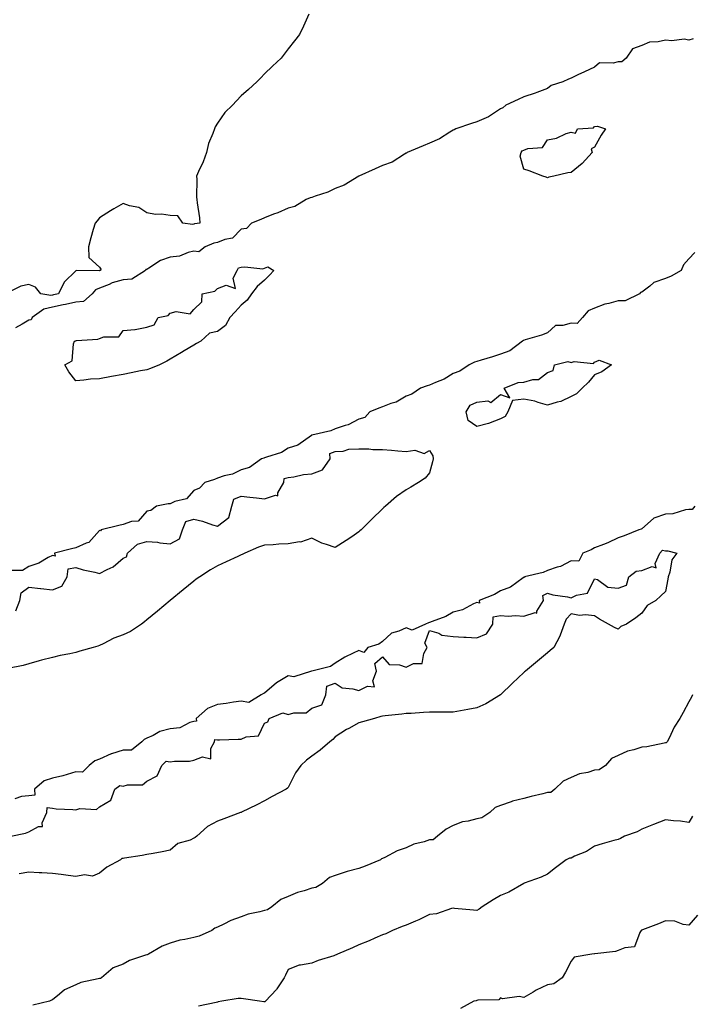
# Model space of a CAD drawing. Units: inches. Extents: x 957923 to 960563, y 7218698 to 7221338.
# Drawn here: x 959274 to 959559, y 7220521 to 7220938 of the extents above; entities that cross this region are included whole.
import ezdxf

# ---------------------------------------------------------------- set-up
doc = ezdxf.new("R2010")
doc.units = ezdxf.units.IN
doc.header["$MEASUREMENT"] = 0
doc.layers.add('Contour_95797218', color=7, linetype='Continuous', true_color=0x22d28d)

msp = doc.modelspace()

# ---------------------------------------------------------------- linework, layer by layer
at = {"layer": 'Contour_95797218'}
for points in [[(959396.78, 7220940.65, 3163), (959394.51, 7220935.46, 3163), (959392.82, 7220931.92, 3163), (959390.74, 7220929.24, 3163), (959388.05, 7220925.85, 3163), (959386.41, 7220923.56, 3163), (959385.09, 7220921.92, 3163), (959381.43, 7220918.54, 3163), (959378.05, 7220915.26, 3163), (959376.42, 7220913.56, 3163), (959374.76, 7220911.92, 3163), (959371.26, 7220908.7, 3163), (959368.05, 7220905.88, 3163), (959366.14, 7220903.83, 3163), (959364.39, 7220901.92, 3163), (959361.12, 7220898.85, 3163), (959358.05, 7220894.42, 3163), (959357.13, 7220892.84, 3163), (959356.74, 7220891.92, 3163), (959356.14, 7220890.01, 3163), (959354.24, 7220885.73, 3163), (959353.39, 7220881.92, 3163), (959352.01, 7220877.96, 3163), (959349.99, 7220873.87, 3163), (959349.16, 7220871.92, 3163), (959349.33, 7220870.65, 3163), (959349.12, 7220862.99, 3163), (959349.32, 7220861.92, 3163), (959349.45, 7220860.51, 3163), (959350.4, 7220854.26, 3163), (959350.61, 7220851.92, 3163), (959348.31, 7220851.65, 3163), (959348.05, 7220851.57, 3163), (959347.53, 7220851.41, 3163), (959343.32, 7220851.92, 3163), (959341.21, 7220855.08, 3163), (959338.05, 7220855.22, 3163), (959334.27, 7220855.69, 3163), (959331.79, 7220855.67, 3163), (959328.05, 7220856.31, 3163), (959324.71, 7220858.58, 3163), (959320.73, 7220859.24, 3163), (959318.05, 7220860.22, 3163), (959314.1, 7220857.97, 3163), (959312.74, 7220857.23, 3163), (959308.05, 7220854.26, 3163), (959307.01, 7220852.96, 3163), (959306.12, 7220851.92, 3163), (959305.36, 7220849.22, 3163), (959304.32, 7220845.65, 3163), (959303.31, 7220841.92, 3163), (959303.43, 7220837.31, 3163), (959308.05, 7220833.27, 3163), (959308.53, 7220832.39, 3163), (959308.49, 7220831.92, 3163), (959308.11, 7220831.86, 3163), (959308.05, 7220831.84, 3163), (959307.91, 7220831.78, 3163), (959298.11, 7220831.86, 3163), (959298.05, 7220831.76, 3163), (959293.06, 7220826.92, 3163), (959290.7, 7220821.92, 3163), (959288.48, 7220821.49, 3163), (959288.05, 7220821.39, 3163), (959287.41, 7220821.28, 3163), (959283.19, 7220821.92, 3163), (959280.87, 7220824.75, 3163), (959278.05, 7220825.96, 3163), (959274.72, 7220825.26, 3163), (959268.1, 7220821.96, 3163)], [(959559.9, 7220930.06, 3164), (959558.05, 7220929.5, 3164), (959556.05, 7220929.93, 3164), (959550.74, 7220929.22, 3164), (959548.05, 7220929.56, 3164), (959544.93, 7220928.81, 3164), (959541.31, 7220928.66, 3164), (959538.05, 7220927.33, 3164), (959534.15, 7220925.83, 3164), (959531.41, 7220921.92, 3164), (959529.6, 7220920.36, 3164), (959528.05, 7220920.4, 3164), (959525.86, 7220919.73, 3164), (959520.09, 7220919.89, 3164), (959518.05, 7220918.13, 3164), (959513.8, 7220916.16, 3164), (959510.94, 7220914.81, 3164), (959508.05, 7220913.44, 3164), (959506.89, 7220913.07, 3164), (959504.51, 7220911.92, 3164), (959499.64, 7220910.32, 3164), (959498.05, 7220909.09, 3164), (959493.5, 7220907.37, 3164), (959492.85, 7220907.12, 3164), (959488.05, 7220905.46, 3164), (959485.55, 7220904.42, 3164), (959480.42, 7220901.92, 3164), (959479.07, 7220900.9, 3164), (959478.05, 7220900.47, 3164), (959473.47, 7220897.33, 3164), (959472.99, 7220896.98, 3164), (959468.05, 7220894.85, 3164), (959465.79, 7220894.17, 3164), (959459.24, 7220891.92, 3164), (959458.51, 7220891.47, 3164), (959458.05, 7220891.35, 3164), (959456.66, 7220890.53, 3164), (959452.3, 7220887.68, 3164), (959448.05, 7220885.83, 3164), (959445.3, 7220884.67, 3164), (959438.56, 7220881.92, 3164), (959438.29, 7220881.69, 3164), (959438.05, 7220881.61, 3164), (959437.35, 7220881.22, 3164), (959432.1, 7220877.88, 3164), (959428.05, 7220876.33, 3164), (959424.97, 7220874.99, 3164), (959418.06, 7220871.92, 3164), (959411.86, 7220868.11, 3164), (959408.05, 7220866.63, 3164), (959404.85, 7220865.12, 3164), (959399.56, 7220863.44, 3164), (959398.05, 7220862.86, 3164), (959397.35, 7220862.62, 3164), (959395.73, 7220861.92, 3164), (959390.91, 7220859.07, 3164), (959388.05, 7220858.37, 3164), (959383.62, 7220856.35, 3164), (959381.84, 7220855.71, 3164), (959378.05, 7220854.19, 3164), (959376.44, 7220853.52, 3164), (959372.44, 7220851.92, 3164), (959370.34, 7220849.63, 3164), (959368.05, 7220849.34, 3164), (959364.41, 7220845.57, 3164), (959361.22, 7220845.08, 3164), (959358.05, 7220843.8, 3164), (959356.53, 7220843.44, 3164), (959352.86, 7220841.92, 3164), (959350.13, 7220839.85, 3164), (959348.05, 7220840.03, 3164), (959345.66, 7220839.54, 3164), (959341.99, 7220837.99, 3164), (959338.05, 7220837.51, 3164), (959333.87, 7220836.1, 3164), (959328.99, 7220832.86, 3164), (959328.05, 7220832.33, 3164), (959327.73, 7220832.23, 3164), (959327.48, 7220831.92, 3164), (959321.75, 7220828.21, 3164), (959318.05, 7220827.92, 3164), (959313.36, 7220826.61, 3164), (959312.1, 7220825.98, 3164), (959308.05, 7220824.36, 3164), (959306.29, 7220823.68, 3164), (959304.93, 7220821.92, 3164), (959301.28, 7220818.7, 3164), (959298.05, 7220818.4, 3164), (959293.59, 7220817.47, 3164), (959292.68, 7220817.29, 3164), (959288.05, 7220816.26, 3164), (959284.43, 7220815.53, 3164), (959279.41, 7220811.92, 3164), (959279.06, 7220810.9, 3164), (959278.05, 7220810.83, 3164), (959275.29, 7220809.17, 3164), (959272.45, 7220807.51, 3164)], [(959560.5, 7220839.46, 3165), (959558.05, 7220836.78, 3165), (959555.71, 7220834.26, 3165), (959554.7, 7220831.92, 3165), (959550.49, 7220829.48, 3165), (959548.05, 7220828.46, 3165), (959543.18, 7220826.8, 3165), (959541.41, 7220825.28, 3165), (959538.05, 7220822.7, 3165), (959537.5, 7220822.47, 3165), (959537.03, 7220821.92, 3165), (959530.97, 7220819.01, 3165), (959528.05, 7220819.03, 3165), (959524.02, 7220817.88, 3165), (959522.33, 7220817.64, 3165), (959518.05, 7220815.87, 3165), (959515.27, 7220814.69, 3165), (959512.93, 7220811.92, 3165), (959510.57, 7220809.4, 3165), (959508.05, 7220809.56, 3165), (959504.6, 7220808.48, 3165), (959501.44, 7220808.54, 3165), (959498.05, 7220805.44, 3165), (959495.53, 7220804.44, 3165), (959488.52, 7220802.39, 3165), (959487.82, 7220802.15, 3165), (959487.42, 7220801.92, 3165), (959482.11, 7220797.86, 3165), (959478.05, 7220796.43, 3165), (959474.79, 7220795.18, 3165), (959469.97, 7220793.85, 3165), (959468.05, 7220793.21, 3165), (959467.03, 7220792.94, 3165), (959464.76, 7220791.92, 3165), (959460.87, 7220789.11, 3165), (959458.05, 7220788.21, 3165), (959454.21, 7220785.75, 3165), (959450.52, 7220784.4, 3165), (959448.05, 7220783.27, 3165), (959447.03, 7220782.94, 3165), (959444.12, 7220781.92, 3165), (959440.56, 7220779.42, 3165), (959438.05, 7220778.62, 3165), (959433.88, 7220776.08, 3165), (959431.61, 7220775.49, 3165), (959428.05, 7220774.09, 3165), (959426.51, 7220773.46, 3165), (959422.67, 7220771.92, 3165), (959420.51, 7220769.46, 3165), (959418.05, 7220768.74, 3165), (959413.57, 7220766.39, 3165), (959412.27, 7220766.14, 3165), (959408.05, 7220764.71, 3165), (959406.12, 7220763.85, 3165), (959398.14, 7220762.02, 3165), (959398.05, 7220761.98, 3165), (959398, 7220761.96, 3165), (959397.88, 7220761.92, 3165), (959392.18, 7220757.8, 3165), (959388.05, 7220756.49, 3165), (959385.29, 7220754.67, 3165), (959378.81, 7220752.68, 3165), (959378.05, 7220752.35, 3165), (959377.71, 7220752.27, 3165), (959376.75, 7220751.92, 3165), (959371.61, 7220748.37, 3165), (959368.05, 7220747.29, 3165), (959364.46, 7220745.51, 3165), (959360.89, 7220744.75, 3165), (959358.05, 7220743.8, 3165), (959356.74, 7220743.23, 3165), (959352.71, 7220741.92, 3165), (959350.4, 7220739.56, 3165), (959348.05, 7220738.5, 3165), (959344.99, 7220734.97, 3165), (959339.96, 7220733.83, 3165), (959338.05, 7220732.96, 3165), (959337.1, 7220732.86, 3165), (959332.14, 7220731.92, 3165), (959329.84, 7220730.12, 3165), (959328.05, 7220729.75, 3165), (959324.4, 7220725.57, 3165), (959321.56, 7220725.42, 3165), (959318.05, 7220724.11, 3165), (959316.22, 7220723.74, 3165), (959308.69, 7220721.92, 3165), (959308.47, 7220721.51, 3165), (959308.05, 7220721.55, 3165), (959303.48, 7220716.49, 3165), (959302.37, 7220716.24, 3165), (959298.05, 7220714.26, 3165), (959296.1, 7220713.87, 3165), (959289, 7220711.92, 3165), (959289.26, 7220710.71, 3165), (959288.05, 7220711.04, 3165), (959286.26, 7220710.12, 3165), (959282.24, 7220707.72, 3165), (959278.05, 7220706.26, 3165), (959275.33, 7220704.63, 3165), (959270.69, 7220704.56, 3165)], [(959272.5, 7220687.47, 3165), (959274.19, 7220691.92, 3165), (959274.75, 7220695.22, 3165), (959278.05, 7220697.6, 3165), (959282.99, 7220696.98, 3165), (959283.09, 7220696.96, 3165), (959288.05, 7220696.39, 3165), (959291.99, 7220697.97, 3165), (959294.25, 7220701.92, 3165), (959294.7, 7220705.26, 3165), (959298.05, 7220705.92, 3165), (959301.08, 7220704.95, 3165), (959306.04, 7220703.93, 3165), (959308.05, 7220703.38, 3165), (959311.21, 7220705.08, 3165), (959313.79, 7220706.18, 3165), (959318.05, 7220709.91, 3165), (959319.48, 7220710.49, 3165), (959319.94, 7220711.92, 3165), (959324.15, 7220715.83, 3165), (959328.05, 7220716.88, 3165), (959332.69, 7220716.57, 3165), (959333.66, 7220716.31, 3165), (959338.05, 7220715.88, 3165), (959341.97, 7220718.01, 3165), (959343.17, 7220721.92, 3165), (959344.59, 7220725.38, 3165), (959348.05, 7220726.39, 3165), (959351.66, 7220725.53, 3165), (959355.94, 7220724.03, 3165), (959358.05, 7220723.42, 3165), (959362.84, 7220727.12, 3165), (959364.1, 7220731.92, 3165), (959365.04, 7220734.93, 3165), (959368.05, 7220736.08, 3165), (959371.84, 7220735.71, 3165), (959374.59, 7220735.38, 3165), (959378.05, 7220735.03, 3165), (959382.72, 7220736.59, 3165), (959383.72, 7220736.26, 3165), (959383.7, 7220737.56, 3165), (959386.28, 7220741.92, 3165), (959386.36, 7220743.6, 3165), (959388.05, 7220744.07, 3165), (959390.41, 7220744.28, 3165), (959394.62, 7220745.36, 3165), (959398.05, 7220745.57, 3165), (959402.66, 7220747.31, 3165), (959405.84, 7220751.92, 3165), (959405.76, 7220754.21, 3165), (959408.05, 7220755.08, 3165), (959411.39, 7220755.26, 3165), (959413.85, 7220756.12, 3165), (959418.05, 7220756.24, 3165), (959422.31, 7220756.18, 3165), (959424, 7220755.96, 3165), (959428.05, 7220755.9, 3165), (959431.83, 7220755.69, 3165), (959434.63, 7220755.34, 3165), (959438.05, 7220755.12, 3165), (959441.79, 7220755.67, 3165), (959445.74, 7220754.24, 3165), (959448.05, 7220755.57, 3165), (959449.38, 7220753.25, 3165), (959449.51, 7220751.92, 3165), (959449.23, 7220750.75, 3165), (959448.05, 7220746.1, 3165), (959446.13, 7220743.83, 3165), (959443.39, 7220741.92, 3165), (959440.04, 7220739.93, 3165), (959438.05, 7220738.8, 3165), (959434.02, 7220735.94, 3165), (959429.28, 7220731.92, 3165), (959428.63, 7220731.33, 3165), (959428.05, 7220730.79, 3165), (959423.58, 7220726.39, 3165), (959419.02, 7220721.92, 3165), (959418.5, 7220721.47, 3165), (959418.05, 7220720.96, 3165), (959415.11, 7220718.97, 3165), (959412.67, 7220717.29, 3165), (959408.05, 7220714.38, 3165), (959404.27, 7220715.71, 3165), (959402.3, 7220716.18, 3165), (959398.05, 7220718.38, 3165), (959393.32, 7220716.65, 3165), (959392.85, 7220716.72, 3165), (959388.05, 7220715.94, 3165), (959384.16, 7220715.81, 3165), (959381.66, 7220715.53, 3165), (959378.05, 7220715.4, 3165), (959375.51, 7220714.46, 3165), (959369.66, 7220711.92, 3165), (959368.56, 7220711.41, 3165), (959368.05, 7220711.2, 3165), (959366.68, 7220710.55, 3165), (959361.71, 7220708.25, 3165), (959358.05, 7220706.55, 3165), (959355.09, 7220704.87, 3165), (959350.62, 7220701.92, 3165), (959349.09, 7220700.88, 3165), (959348.05, 7220700.1, 3165), (959343.55, 7220696.41, 3165), (959338.05, 7220691.92, 3165), (959332.57, 7220687.41, 3165), (959328.05, 7220683.7, 3165), (959327.06, 7220682.92, 3165), (959325.87, 7220681.92, 3165), (959321.18, 7220678.78, 3165), (959318.05, 7220677.27, 3165), (959314.1, 7220675.87, 3165), (959309.62, 7220673.5, 3165), (959308.05, 7220672.78, 3165), (959307.37, 7220672.6, 3165), (959305.37, 7220671.92, 3165), (959299.62, 7220670.34, 3165), (959298.05, 7220669.89, 3165), (959295.42, 7220669.3, 3165), (959291.36, 7220668.6, 3165), (959288.05, 7220667.76, 3165), (959283.38, 7220666.59, 3165), (959282.39, 7220666.26, 3165), (959278.05, 7220665.01, 3165), (959275.59, 7220664.38, 3165), (959269.19, 7220663.07, 3165)], [(959560.57, 7220731.92, 3166), (959559.46, 7220730.51, 3166), (959558.05, 7220730.53, 3166), (959556.52, 7220730.38, 3166), (959551.28, 7220728.68, 3166), (959548.05, 7220728.5, 3166), (959543.09, 7220726.88, 3166), (959541.69, 7220725.55, 3166), (959538.05, 7220722.27, 3166), (959537.76, 7220722.21, 3166), (959536.74, 7220721.92, 3166), (959530.63, 7220719.34, 3166), (959528.05, 7220718.44, 3166), (959523.65, 7220716.31, 3166), (959521.83, 7220715.69, 3166), (959518.05, 7220714.19, 3166), (959516.57, 7220713.4, 3166), (959513.09, 7220711.92, 3166), (959511.33, 7220708.64, 3166), (959508.05, 7220708.66, 3166), (959503.58, 7220706.39, 3166), (959502.19, 7220706.06, 3166), (959498.05, 7220704.6, 3166), (959496.19, 7220703.78, 3166), (959488.32, 7220701.92, 3166), (959488.26, 7220701.71, 3166), (959488.05, 7220701.78, 3166), (959487.67, 7220701.55, 3166), (959482.35, 7220697.62, 3166), (959478.05, 7220695.94, 3166), (959475.58, 7220694.4, 3166), (959469.04, 7220691.92, 3166), (959469.15, 7220690.83, 3166), (959468.05, 7220691.1, 3166), (959466.65, 7220690.53, 3166), (959462.01, 7220687.97, 3166), (959458.05, 7220686.96, 3166), (959454.92, 7220685.05, 3166), (959449.16, 7220683.03, 3166), (959448.05, 7220682.55, 3166), (959447.6, 7220682.37, 3166), (959446.25, 7220681.92, 3166), (959440.65, 7220679.32, 3166), (959438.05, 7220680.28, 3166), (959435, 7220678.87, 3166), (959431.95, 7220678.03, 3166), (959428.05, 7220674.48, 3166), (959426.56, 7220673.42, 3166), (959421.89, 7220671.92, 3166), (959420.13, 7220669.83, 3166), (959418.05, 7220670.75, 3166), (959415.64, 7220669.5, 3166), (959412.07, 7220667.9, 3166), (959408.05, 7220665.26, 3166), (959405.99, 7220663.97, 3166), (959398.11, 7220661.98, 3166), (959398.05, 7220661.96, 3166), (959398.02, 7220661.96, 3166), (959397.92, 7220661.92, 3166), (959390.5, 7220659.46, 3166), (959388.05, 7220659.97, 3166), (959383.09, 7220656.96, 3166), (959383.04, 7220656.94, 3166), (959378.05, 7220652.58, 3166), (959377.52, 7220652.45, 3166), (959376.61, 7220651.92, 3166), (959371.38, 7220648.58, 3166), (959368.05, 7220649.22, 3166), (959364.93, 7220648.81, 3166), (959361.8, 7220648.17, 3166), (959358.05, 7220647.74, 3166), (959353.88, 7220646.1, 3166), (959349.04, 7220641.92, 3166), (959349.18, 7220640.79, 3166), (959348.05, 7220640.57, 3166), (959346.3, 7220640.16, 3166), (959342.08, 7220637.88, 3166), (959338.05, 7220637.49, 3166), (959333.63, 7220636.35, 3166), (959330.81, 7220634.67, 3166), (959328.05, 7220633.46, 3166), (959326.97, 7220632.99, 3166), (959326.05, 7220631.92, 3166), (959321.59, 7220628.38, 3166), (959318.05, 7220628.46, 3166), (959313.07, 7220626.9, 3166), (959312.98, 7220626.84, 3166), (959308.05, 7220624.58, 3166), (959306.05, 7220623.93, 3166), (959303.61, 7220621.92, 3166), (959300.83, 7220619.15, 3166), (959298.05, 7220619.19, 3166), (959294.28, 7220618.15, 3166), (959292.43, 7220617.53, 3166), (959288.05, 7220616.51, 3166), (959284.56, 7220615.42, 3166), (959280.47, 7220611.92, 3166), (959280.62, 7220609.36, 3166), (959278.05, 7220608.99, 3166), (959274.94, 7220608.81, 3166), (959272.13, 7220607.84, 3166)], [(959270.4, 7220591.92, 3166), (959276.69, 7220593.27, 3166), (959278.05, 7220593.76, 3166), (959282.11, 7220595.98, 3166), (959283.87, 7220596.1, 3166), (959283.76, 7220597.64, 3166), (959285.69, 7220601.92, 3166), (959285.85, 7220604.11, 3166), (959288.05, 7220603.83, 3166), (959289.7, 7220603.58, 3166), (959296.68, 7220603.29, 3166), (959298.05, 7220603.11, 3166), (959299.74, 7220603.62, 3166), (959306.78, 7220603.19, 3166), (959308.05, 7220604.36, 3166), (959312.76, 7220607.21, 3166), (959314.48, 7220611.92, 3166), (959316.59, 7220613.37, 3166), (959318.05, 7220613.17, 3166), (959319.88, 7220613.76, 3166), (959326.28, 7220613.68, 3166), (959328.05, 7220615.3, 3166), (959332.43, 7220617.55, 3166), (959334.4, 7220621.92, 3166), (959336.24, 7220623.74, 3166), (959338.05, 7220623.46, 3166), (959339.87, 7220623.74, 3166), (959346.17, 7220623.81, 3166), (959348.05, 7220624.21, 3166), (959351.71, 7220625.59, 3166), (959355.25, 7220624.71, 3166), (959355.22, 7220629.09, 3166), (959356.83, 7220631.92, 3166), (959357.01, 7220632.96, 3166), (959358.05, 7220632.82, 3166), (959358.94, 7220632.8, 3166), (959366.84, 7220633.13, 3166), (959368.05, 7220633.13, 3166), (959370.21, 7220634.09, 3166), (959375.46, 7220634.52, 3166), (959378.05, 7220639.85, 3166), (959379.48, 7220640.49, 3166), (959380.02, 7220641.92, 3166), (959385.77, 7220644.21, 3166), (959388.05, 7220643.52, 3166), (959390.39, 7220644.26, 3166), (959395.75, 7220644.22, 3166), (959398.05, 7220646.24, 3166), (959402.27, 7220647.7, 3166), (959403.99, 7220651.92, 3166), (959404.43, 7220655.55, 3166), (959408.05, 7220656.84, 3166), (959411, 7220654.87, 3166), (959415.47, 7220654.5, 3166), (959418.05, 7220653.68, 3166), (959421.74, 7220655.61, 3166), (959424.69, 7220655.28, 3166), (959423.98, 7220657.84, 3166), (959425.56, 7220661.92, 3166), (959424.86, 7220665.12, 3166), (959428.05, 7220667.99, 3166), (959430.91, 7220664.79, 3166), (959435.34, 7220664.63, 3166), (959438.05, 7220663.66, 3166), (959441.28, 7220665.14, 3166), (959444.82, 7220665.16, 3166), (959445.53, 7220669.4, 3166), (959447.01, 7220671.92, 3166), (959446.09, 7220673.87, 3166), (959448.05, 7220679.22, 3166), (959451.91, 7220678.05, 3166), (959453.29, 7220677.15, 3166), (959458.05, 7220676.69, 3166), (959462.54, 7220676.41, 3166), (959463.61, 7220676.35, 3166), (959468.05, 7220676.1, 3166), (959472.23, 7220677.74, 3166), (959474.88, 7220681.92, 3166), (959475.07, 7220684.91, 3166), (959478.05, 7220685.55, 3166), (959481.37, 7220685.24, 3166), (959484.44, 7220685.53, 3166), (959488.05, 7220685.3, 3166), (959492.87, 7220686.74, 3166), (959493.48, 7220686.49, 3166), (959493.46, 7220687.33, 3166), (959496.29, 7220691.92, 3166), (959496.02, 7220693.95, 3166), (959498.05, 7220695.03, 3166), (959500.38, 7220694.24, 3166), (959506.52, 7220693.46, 3166), (959508.05, 7220693.07, 3166), (959510.31, 7220694.17, 3166), (959514.96, 7220695.01, 3166), (959518.05, 7220701.14, 3166), (959519.19, 7220700.77, 3166), (959523.7, 7220697.56, 3166), (959528.05, 7220697.19, 3166), (959531.5, 7220698.46, 3166), (959532.53, 7220701.92, 3166), (959535.69, 7220704.28, 3166), (959538.05, 7220704.6, 3166), (959542.5, 7220706.37, 3166), (959544.17, 7220705.79, 3166), (959543.67, 7220707.55, 3166), (959545.7, 7220711.92, 3166), (959546.77, 7220713.19, 3166), (959548.05, 7220712.9, 3166), (959549.03, 7220712.9, 3166), (959552.86, 7220711.92, 3166), (959550.84, 7220709.13, 3166), (959549.98, 7220703.85, 3166), (959549.26, 7220701.92, 3166), (959549.07, 7220700.9, 3166), (959548.05, 7220695.67, 3166), (959546.07, 7220693.91, 3166), (959543.95, 7220691.92, 3166), (959540.26, 7220689.71, 3166), (959538.05, 7220686.49, 3166), (959535.45, 7220684.52, 3166), (959531.53, 7220681.92, 3166), (959529.16, 7220680.81, 3166), (959528.05, 7220679.81, 3166), (959526.51, 7220680.38, 3166), (959523.94, 7220681.92, 3166), (959520.17, 7220684.05, 3166), (959518.05, 7220685.44, 3166), (959514.11, 7220685.85, 3166), (959511.66, 7220685.53, 3166), (959508.05, 7220686.22, 3166), (959505.93, 7220684.05, 3166), (959505.17, 7220681.92, 3166), (959503.37, 7220677.23, 3166), (959503.23, 7220676.74, 3166), (959500.68, 7220671.92, 3166), (959499.22, 7220670.75, 3166), (959498.05, 7220669.77, 3166), (959493.76, 7220666.22, 3166), (959488.65, 7220661.92, 3166), (959488.31, 7220661.65, 3166), (959488.05, 7220661.43, 3166), (959483.19, 7220656.78, 3166), (959478.05, 7220651.92, 3166), (959471.93, 7220648.03, 3166), (959468.05, 7220646.41, 3166), (959464.3, 7220645.67, 3166), (959461.21, 7220645.08, 3166), (959458.05, 7220644.5, 3166), (959455.47, 7220644.5, 3166), (959450.68, 7220644.54, 3166), (959448.05, 7220644.58, 3166), (959445.52, 7220644.46, 3166), (959440.16, 7220644.03, 3166), (959438.05, 7220643.91, 3166), (959436.26, 7220643.7, 3166), (959429.16, 7220643.03, 3166), (959428.05, 7220642.9, 3166), (959427.3, 7220642.66, 3166), (959424.72, 7220641.92, 3166), (959419.57, 7220640.4, 3166), (959418.05, 7220640.05, 3166), (959413.74, 7220637.62, 3166), (959412.84, 7220637.13, 3166), (959408.05, 7220634.11, 3166), (959407, 7220632.97, 3166), (959405.77, 7220631.92, 3166), (959401.59, 7220628.38, 3166), (959398.05, 7220625.87, 3166), (959395.78, 7220624.19, 3166), (959393.36, 7220621.92, 3166), (959391.18, 7220618.8, 3166), (959388.05, 7220612.6, 3166), (959387.72, 7220612.25, 3166), (959387.22, 7220611.92, 3166), (959381.28, 7220608.7, 3166), (959378.05, 7220606.94, 3166), (959374.73, 7220605.24, 3166), (959368.2, 7220602.06, 3166), (959368.05, 7220602, 3166), (959367.99, 7220601.98, 3166), (959367.89, 7220601.92, 3166), (959360.72, 7220599.26, 3166), (959358.05, 7220598.27, 3166), (959353.9, 7220596.06, 3166), (959349.24, 7220591.92, 3166), (959348.56, 7220591.41, 3166), (959348.05, 7220591.06, 3166), (959346.42, 7220590.3, 3166), (959341.19, 7220588.78, 3166), (959338.05, 7220585.98, 3166), (959334.62, 7220585.36, 3166), (959330.76, 7220584.63, 3166), (959328.05, 7220584.11, 3166), (959326.15, 7220583.81, 3166), (959318.68, 7220582.55, 3166), (959318.05, 7220582.45, 3166), (959317.54, 7220582.43, 3166), (959316.96, 7220581.92, 3166), (959311.17, 7220578.8, 3166), (959308.05, 7220576.26, 3166), (959305, 7220574.97, 3166), (959301.64, 7220575.51, 3166), (959298.05, 7220574.89, 3166), (959294.67, 7220575.3, 3166), (959291.77, 7220575.65, 3166), (959288.05, 7220576.08, 3166), (959283.61, 7220576.37, 3166), (959282.5, 7220576.37, 3166), (959278.05, 7220576.69, 3166), (959273.98, 7220575.98, 3166)], [(959559.54, 7220651.92, 3167), (959559.08, 7220650.88, 3167), (959558.05, 7220648.91, 3167), (959555.53, 7220644.44, 3167), (959554.17, 7220641.92, 3167), (959551.82, 7220638.15, 3167), (959549.68, 7220633.56, 3167), (959548.85, 7220631.92, 3167), (959548.43, 7220631.55, 3167), (959548.05, 7220631.47, 3167), (959547.55, 7220631.43, 3167), (959540.18, 7220629.79, 3167), (959538.05, 7220629.63, 3167), (959534.65, 7220628.52, 3167), (959532.01, 7220627.97, 3167), (959528.05, 7220626.14, 3167), (959525.15, 7220624.83, 3167), (959522.65, 7220621.92, 3167), (959519.96, 7220620.01, 3167), (959518.05, 7220619.89, 3167), (959515.13, 7220618.99, 3167), (959511.61, 7220618.37, 3167), (959508.05, 7220616.82, 3167), (959504.72, 7220615.26, 3167), (959501.12, 7220611.92, 3167), (959499.5, 7220610.47, 3167), (959498.05, 7220610.42, 3167), (959496.04, 7220609.91, 3167), (959491.13, 7220608.83, 3167), (959488.05, 7220607.99, 3167), (959483.22, 7220606.74, 3167), (959482.65, 7220606.51, 3167), (959478.05, 7220605.01, 3167), (959475.92, 7220604.05, 3167), (959473.62, 7220601.92, 3167), (959470.2, 7220599.77, 3167), (959468.05, 7220599.3, 3167), (959464.45, 7220598.33, 3167), (959462.01, 7220597.96, 3167), (959458.05, 7220596.41, 3167), (959455, 7220594.97, 3167), (959451.37, 7220591.92, 3167), (959449.54, 7220590.44, 3167), (959448.05, 7220590.34, 3167), (959445.68, 7220589.56, 3167), (959441.38, 7220588.6, 3167), (959438.05, 7220587.06, 3167), (959434.31, 7220585.67, 3167), (959429.03, 7220582.9, 3167), (959428.05, 7220582.45, 3167), (959427.69, 7220582.29, 3167), (959427.2, 7220581.92, 3167), (959420.73, 7220579.24, 3167), (959418.05, 7220578.29, 3167), (959413.05, 7220576.92, 3167), (959408.05, 7220575.24, 3167), (959405.52, 7220574.44, 3167), (959402.61, 7220571.92, 3167), (959399.8, 7220570.16, 3167), (959398.05, 7220569.83, 3167), (959394.9, 7220568.78, 3167), (959391.97, 7220568.01, 3167), (959388.05, 7220566.37, 3167), (959384.92, 7220565.06, 3167), (959381.12, 7220561.92, 3167), (959379.34, 7220560.63, 3167), (959378.05, 7220560.44, 3167), (959375.97, 7220559.85, 3167), (959371.14, 7220558.83, 3167), (959368.05, 7220557.7, 3167), (959363.73, 7220556.24, 3167), (959360.76, 7220554.62, 3167), (959358.05, 7220553.38, 3167), (959356.99, 7220552.97, 3167), (959355.63, 7220551.92, 3167), (959350.36, 7220549.6, 3167), (959348.05, 7220548.99, 3167), (959344.23, 7220548.11, 3167), (959342.09, 7220547.88, 3167), (959338.05, 7220546.55, 3167), (959334.62, 7220545.36, 3167), (959328.78, 7220541.92, 3167), (959328.29, 7220541.67, 3167), (959328.05, 7220541.65, 3167), (959327.58, 7220541.45, 3167), (959320.77, 7220539.19, 3167), (959318.05, 7220537.7, 3167), (959313.89, 7220536.08, 3167), (959308.91, 7220531.92, 3167), (959308.39, 7220531.57, 3167), (959308.05, 7220531.55, 3167), (959307.51, 7220531.39, 3167), (959300.09, 7220529.89, 3167), (959298.05, 7220528.95, 3167), (959293.22, 7220526.76, 3167), (959291.04, 7220524.91, 3167), (959288.05, 7220522.55, 3167), (959287.63, 7220522.35, 3167), (959286.75, 7220521.92, 3167), (959279.7, 7220520.28, 3167)], [(959559.62, 7220600.36, 3168), (959558.05, 7220597.8, 3168), (959554.45, 7220598.31, 3168), (959551.54, 7220598.44, 3168), (959548.05, 7220598.85, 3168), (959543.08, 7220596.9, 3168), (959542.99, 7220596.86, 3168), (959538.05, 7220594.97, 3168), (959536.12, 7220593.85, 3168), (959530.66, 7220591.92, 3168), (959529.04, 7220590.92, 3168), (959528.05, 7220590.59, 3168), (959526.18, 7220590.05, 3168), (959521.3, 7220588.66, 3168), (959518.05, 7220587.7, 3168), (959514.55, 7220585.42, 3168), (959509.53, 7220583.4, 3168), (959508.05, 7220582.68, 3168), (959507.42, 7220582.56, 3168), (959505.94, 7220581.92, 3168), (959501.45, 7220578.52, 3168), (959498.05, 7220575.79, 3168), (959495.37, 7220574.6, 3168), (959488.1, 7220571.96, 3168), (959488.05, 7220571.94, 3168), (959488.03, 7220571.94, 3168), (959488, 7220571.92, 3168), (959481.72, 7220568.25, 3168), (959478.05, 7220566.78, 3168), (959475.03, 7220564.95, 3168), (959470.36, 7220561.92, 3168), (959469.04, 7220560.94, 3168), (959468.05, 7220560.38, 3168), (959466.64, 7220560.51, 3168), (959458.66, 7220561.31, 3168), (959458.05, 7220561.37, 3168), (959457.39, 7220561.26, 3168), (959450.92, 7220559.05, 3168), (959448.05, 7220558.7, 3168), (959443.52, 7220556.45, 3168), (959442.01, 7220555.88, 3168), (959438.05, 7220554.21, 3168), (959436.4, 7220553.58, 3168), (959432.27, 7220551.92, 3168), (959429.52, 7220550.46, 3168), (959428.05, 7220550.03, 3168), (959424.76, 7220548.62, 3168), (959422.39, 7220547.58, 3168), (959418.05, 7220545.83, 3168), (959415.33, 7220544.65, 3168), (959409.01, 7220541.92, 3168), (959408.38, 7220541.59, 3168), (959408.05, 7220541.47, 3168), (959407.38, 7220541.24, 3168), (959400.78, 7220539.19, 3168), (959398.05, 7220538.13, 3168), (959393.31, 7220537.17, 3168), (959392.75, 7220537.21, 3168), (959388.05, 7220535.38, 3168), (959386.96, 7220533.01, 3168), (959386.36, 7220531.92, 3168), (959383.28, 7220527.15, 3168), (959383.11, 7220526.86, 3168), (959378.44, 7220521.92, 3168), (959378.25, 7220521.72, 3168), (959378.05, 7220521.61, 3168), (959377.74, 7220521.61, 3168), (959375.95, 7220521.92, 3168), (959369.11, 7220522.97, 3168), (959368.05, 7220523.13, 3168), (959366.89, 7220523.09, 3168), (959359.92, 7220521.92, 3168), (959358.37, 7220521.61, 3168), (959358.05, 7220521.53, 3168), (959357.57, 7220521.43, 3168), (959350.08, 7220519.89, 3168)], [(959561.61, 7220558.37, 3169), (959558.05, 7220554.19, 3169), (959555.55, 7220554.42, 3169), (959552.01, 7220555.88, 3169), (959548.05, 7220556.06, 3169), (959545.15, 7220554.83, 3169), (959538.31, 7220552.17, 3169), (959538.05, 7220552.08, 3169), (959537.93, 7220552.04, 3169), (959537.8, 7220551.92, 3169), (959537.28, 7220551.14, 3169), (959534.94, 7220545.03, 3169), (959530.79, 7220544.65, 3169), (959528.05, 7220543.4, 3169), (959526.9, 7220543.07, 3169), (959518.17, 7220542.04, 3169), (959518.05, 7220542.02, 3169), (959517.96, 7220542, 3169), (959516.83, 7220541.92, 3169), (959509.32, 7220540.65, 3169), (959508.05, 7220538.97, 3169), (959505.72, 7220534.26, 3169), (959504.26, 7220531.92, 3169), (959500.72, 7220529.26, 3169), (959498.05, 7220528.87, 3169), (959493.3, 7220526.67, 3169), (959491.91, 7220525.77, 3169), (959488.05, 7220523.5, 3169), (959486.07, 7220523.89, 3169), (959479.02, 7220522.9, 3169), (959478.05, 7220523.38, 3169), (959477.41, 7220522.56, 3169), (959468.53, 7220522.41, 3169), (959468.05, 7220522.23, 3169), (959467.82, 7220522.15, 3169), (959466.79, 7220521.92, 3169), (959461.08, 7220518.89, 3169)]]:
    msp.add_polyline3d(points, dxfattribs=at)
for points in [[(959498.05, 7220871.22, 3164), (959497.55, 7220871.43, 3164), (959496.09, 7220871.92, 3164), (959490.21, 7220874.07, 3164), (959488.05, 7220874.91, 3164), (959486.44, 7220880.32, 3164), (959486.84, 7220881.92, 3164), (959487.32, 7220882.66, 3164), (959488.05, 7220882.88, 3164), (959489.69, 7220883.56, 3164), (959495.87, 7220884.09, 3164), (959498.05, 7220887.35, 3164), (959501.93, 7220888.03, 3164), (959506.04, 7220889.91, 3164), (959508.05, 7220890.49, 3164), (959509.89, 7220890.08, 3164), (959510.81, 7220891.92, 3164), (959517.56, 7220892.41, 3164), (959518.05, 7220892.9, 3164), (959519.23, 7220893.11, 3164), (959522.71, 7220891.92, 3164), (959520.76, 7220889.21, 3164), (959518.05, 7220884.13, 3164), (959516.55, 7220883.42, 3164), (959516.95, 7220881.92, 3164), (959512.72, 7220877.25, 3164), (959508.05, 7220873.44, 3164), (959506.68, 7220873.29, 3164), (959500.76, 7220871.92, 3164), (959498.57, 7220871.41, 3164)], [(959328.05, 7220789.77, 3164), (959325.37, 7220789.24, 3164), (959321.5, 7220788.46, 3164), (959318.05, 7220787.78, 3164), (959313.05, 7220786.92, 3164), (959308.05, 7220785.98, 3164), (959304.27, 7220785.71, 3164), (959301.42, 7220785.28, 3164), (959298.05, 7220785.01, 3164), (959294.95, 7220788.83, 3164), (959293.3, 7220791.92, 3164), (959296.45, 7220793.52, 3164), (959296.96, 7220800.83, 3164), (959297.42, 7220801.92, 3164), (959297.88, 7220802.08, 3164), (959298.05, 7220802.08, 3164), (959298.26, 7220802.13, 3164), (959307.28, 7220802.68, 3164), (959308.05, 7220803.07, 3164), (959309.9, 7220803.76, 3164), (959316.22, 7220803.76, 3164), (959318.05, 7220806.35, 3164), (959323.01, 7220806.88, 3164), (959323.11, 7220806.86, 3164), (959328.05, 7220807.86, 3164), (959331.2, 7220808.78, 3164), (959332.87, 7220811.92, 3164), (959337.18, 7220812.78, 3164), (959338.05, 7220813.76, 3164), (959340.58, 7220814.44, 3164), (959346.44, 7220813.52, 3164), (959348.05, 7220815.3, 3164), (959351.36, 7220818.6, 3164), (959351.52, 7220821.92, 3164), (959356.95, 7220823.03, 3164), (959358.05, 7220824.22, 3164), (959361.78, 7220825.65, 3164), (959365.77, 7220824.21, 3164), (959364.75, 7220828.62, 3164), (959366.38, 7220831.92, 3164), (959366.99, 7220832.97, 3164), (959368.05, 7220833.23, 3164), (959369.61, 7220833.48, 3164), (959377.32, 7220832.64, 3164), (959378.05, 7220832.88, 3164), (959379.49, 7220833.37, 3164), (959381.94, 7220831.92, 3164), (959380.12, 7220829.85, 3164), (959378.05, 7220827.82, 3164), (959374.88, 7220825.08, 3164), (959372.47, 7220821.92, 3164), (959370.66, 7220819.32, 3164), (959368.05, 7220817.15, 3164), (959365.6, 7220814.36, 3164), (959363.25, 7220811.92, 3164), (959361.48, 7220808.48, 3164), (959358.05, 7220806.02, 3164), (959354.7, 7220805.26, 3164), (959350.96, 7220801.92, 3164), (959349.1, 7220800.87, 3164), (959348.05, 7220800.26, 3164), (959343.88, 7220797.76, 3164), (959342.84, 7220797.13, 3164), (959338.05, 7220794.3, 3164), (959336.52, 7220793.46, 3164), (959333.53, 7220791.92, 3164), (959329.71, 7220790.26, 3164)], [(959478.05, 7220768.99, 3165), (959473.07, 7220766.94, 3165), (959473.04, 7220766.92, 3165), (959468.05, 7220765.75, 3165), (959464.35, 7220768.21, 3165), (959463.57, 7220771.92, 3165), (959465.18, 7220774.79, 3165), (959468.05, 7220776, 3165), (959472.73, 7220776.61, 3165), (959474.07, 7220775.9, 3165), (959478.05, 7220779.34, 3165), (959482.08, 7220777.88, 3165), (959479.65, 7220781.92, 3165), (959485.65, 7220784.32, 3165), (959488.05, 7220784.5, 3165), (959491.8, 7220785.67, 3165), (959494.27, 7220785.69, 3165), (959498.05, 7220788.66, 3165), (959500.51, 7220789.46, 3165), (959501.02, 7220791.92, 3165), (959506.69, 7220793.27, 3165), (959508.05, 7220792.86, 3165), (959509.43, 7220793.31, 3165), (959517.62, 7220792.35, 3165), (959518.05, 7220793.03, 3165), (959520.01, 7220793.89, 3165), (959525.18, 7220791.92, 3165), (959521.1, 7220788.87, 3165), (959518.05, 7220787.56, 3165), (959515.48, 7220784.48, 3165), (959512.77, 7220781.92, 3165), (959510.41, 7220779.56, 3165), (959508.05, 7220778.4, 3165), (959503.64, 7220776.33, 3165), (959502.21, 7220776.08, 3165), (959498.05, 7220774.77, 3165), (959494.12, 7220775.85, 3165), (959492.61, 7220776.49, 3165), (959488.05, 7220777.31, 3165), (959483.24, 7220776.72, 3165), (959481.24, 7220771.92, 3165), (959480.03, 7220769.93, 3165)]]:
    msp.add_polyline3d(points, close=True, dxfattribs=at)

doc.saveas('drawing.dxf')
